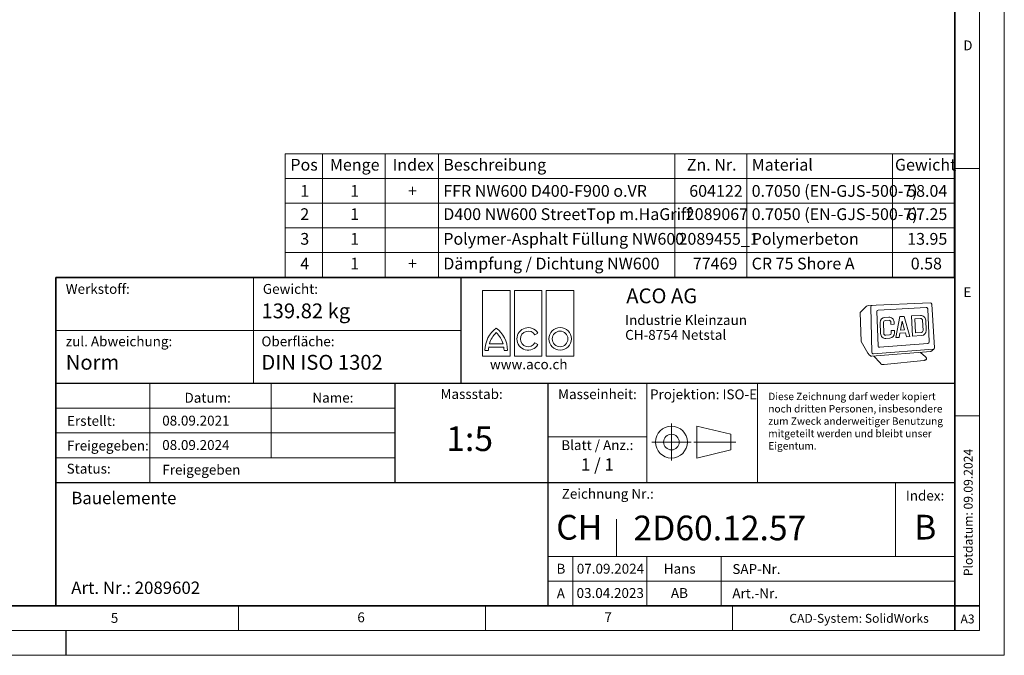
# Model space of a CAD drawing. Units: millimetres. Extents: x 0 to 420, y 0 to 297.
# Drawn here: x 221 to 420, y 0 to 129 of the extents above; entities that cross this region are included whole.
import ezdxf

# ---------------------------------------------------------------- set-up
doc = ezdxf.new("R2010")
doc.units = ezdxf.units.MM
doc.header["$PDSIZE"] = -1
doc.linetypes.add('CENTERX2', pattern=[20.32, 12.7, -2.54, 2.54, -2.54])
doc.styles.add('SLDTEXTSTYLE0', font='TXT', dxfattribs={"width": 0.605})
doc.styles.add('SLDTEXTSTYLE1', font='TXT', dxfattribs={"width": 0.563})

# ---------------------------------------------------------------- blocks, each defined once
blk = doc.blocks.new('SW_NOTE_0')
at = {"color": 0, "linetype": 'Continuous', "lineweight": 0, "insert": (7.47, 2.58), "char_height": 2, "attachment_point": 2, "style": 'SLDTEXTSTYLE0'}
blk.add_mtext('www.aco.ch', dxfattribs=at)
blk = doc.blocks.new('SW_NOTE_0_1')
at = {"color": 0, "linetype": 'Continuous', "lineweight": 0, "insert": (0, 3.87), "char_height": 3, "attachment_point": 1, "style": 'SLDTEXTSTYLE0'}
blk.add_mtext('ACO AG', dxfattribs=at)
blk = doc.blocks.new('SW_NOTE_0_2')
at = {"color": 0, "linetype": 'Continuous', "lineweight": 0, "char_height": 2, "attachment_point": 1, "style": 'SLDTEXTSTYLE0'}
for s, insert in [('Industrie Kleinzaun', (0, 2.58)), ('CH-8754 Netstal', (0, -0.42))]:
    blk.add_mtext(s, dxfattribs=dict(at, insert=insert))
blk = doc.blocks.new('ACO-Logo')
at = {"color": 179, "linetype": 'Continuous', "lineweight": 18}
for p, q in [((0, 16.17), (0, 2.94)), ((5.59, 16.17), (0, 16.17)), ((5.59, 2.94), (5.59, 16.17)), ((6.46, 16.17), (6.46, 2.94)), ((12.05, 16.17), (6.46, 16.17)), ((12.05, 2.94), (12.05, 16.17)), ((12.93, 2.94), (12.93, 16.17)), ((12.93, 16.17), (18.52, 16.17)), ((18.52, 16.17), (18.52, 2.94)), ((77.51, 12.77), (76.49, 11.76)), ((90.64, 13.74), (78.15, 13.15)), ((78.63, 12.88), (78.84, 3.65)), ((80.13, 12.24), (89.85, 12.76)), ((90.46, 5.79), (90.16, 12.47)), ((91.53, 4.63), (90.96, 13.46)), ((76.49, 11.76), (76.65, 5.87)), ((79.85, 11.93), (80.09, 4.98)), ((81.47, 10.76), (82.27, 10.81)), ((81.51, 10.13), (82.31, 10.17)), ((83.7, 6.67), (84.51, 10.93)), ((84.51, 10.93), (85.35, 10.97)), ((84.64, 8.19), (84.97, 9.97)), ((84.97, 9.97), (85.45, 8.24)), ((85.35, 10.97), (86.49, 6.88)), ((86.88, 11.07), (88.67, 11.16)), ((87.08, 6.93), (86.88, 11.07)), ((87.55, 10.46), (88.71, 10.53)), ((87.68, 7.61), (87.55, 10.46)), ((89.19, 8.08), (89.09, 10.18)), ((89.82, 8.11), (89.73, 10.21)), ((80.53, 9.73), (80.61, 7.48)), ((81.17, 9.75), (81.24, 7.5)), ((82.69, 9.82), (82.71, 9.37)), ((82.71, 9.35), (83.34, 9.39)), ((82.75, 8.08), (83.39, 8.12)), ((82.75, 8.08), (82.77, 7.58)), ((83.33, 9.84), (83.34, 9.39)), ((83.39, 8.12), (83.4, 7.61)), ((84.64, 8.19), (85.45, 8.24)), ((10.61, 7.22), (11.22, 7.57)), ((81.63, 7.15), (82.43, 7.21)), ((81.68, 6.51), (82.48, 6.58)), ((83.7, 6.67), (84.36, 6.72)), ((84.36, 6.72), (84.51, 7.54)), ((84.51, 7.54), (85.63, 7.61)), ((85.63, 7.61), (85.85, 6.83)), ((85.85, 6.83), (86.49, 6.88)), ((87.08, 6.93), (88.91, 7.07)), ((87.68, 7.61), (88.85, 7.7)), ((0.51, 4.09), (1.21, 4.09)), ((1.26, 4.73), (4.33, 4.73)), ((4.18, 5.43), (1.41, 5.43)), ((4.37, 4.09), (5.08, 4.09)), ((11.23, 5.26), (10.63, 5.62)), ((76.65, 5.87), (78.03, 3.52)), ((79.16, 3.36), (91.26, 4.31)), ((80.41, 4.7), (90.18, 5.48)), ((90.8, 3.85), (91.4, 4.35)), ((0, 2.94), (5.59, 2.94)), ((6.46, 2.94), (12.05, 2.94)), ((18.52, 2.94), (12.93, 2.94)), ((78.03, 3.52), (78.36, 3.14)), ((78.36, 3.14), (78.47, 3.02)), ((78.8, 2.89), (90.8, 3.85)), ((79.26, 2.93), (80.49, 1.53)), ((81.34, 1.2), (89.33, 2.05)), ((88.68, 3.68), (89.67, 2.79)), ((89.67, 2.79), (89.75, 2.72)), ((89.75, 2.72), (89.8, 2.67)), ((89.8, 2.67), (89.84, 2.6)), ((89.84, 2.6), (89.87, 2.52)), ((89.87, 2.52), (89.87, 2.31))]:
    blk.add_line(p, q, dxfattribs=at)
for radius in [2.28, 1.58]:
    blk.add_circle((15.72, 6.41), radius, dxfattribs=at)
for centre, radius, start, end in [((78.19, 12.35), 0.8, 92.6996, 148.2554), ((78.93, 12.89), 0.3, 92.6996, 181.273), ((80.15, 11.94), 0.3, 93.0418, 181.9349), ((89.86, 12.46), 0.3, 2.5148, 93.0418), ((90.66, 13.44), 0.3, 3.7249, 92.6996), ((81.53, 9.76), 1, 93.1134, 181.9415), ((81.53, 9.76), 0.363, 93.1134, 181.9415), ((82.33, 9.81), 1, 1.9415, 93.1134), ((82.33, 9.81), 0.363, 1.9415, 93.1134), ((88.73, 10.16), 1, 2.6542, 93.1134), ((88.73, 10.16), 0.363, 2.6542, 93.1134), ((6.13, 4.07), 5.62, 126.4236, 179.7474), ((-0.54, 4.07), 5.62, 0.2526, 53.5764), ((9.26, 6.41), 2.28, 30.7309, 330), ((9.26, 6.41), 1.58, 31.0558, 330), ((88.83, 8.07), 0.363, 274.3987, 2.6542), ((88.83, 8.07), 1, 274.3987, 2.6542), ((6.13, 4.07), 4.91, 132.7321, 163.9341), ((-0.54, 4.07), 4.91, 16.0659, 47.2679), ((81.61, 7.51), 1, 181.9415, 274.3987), ((81.61, 7.51), 0.363, 181.9415, 274.3987), ((82.4, 7.57), 0.363, 274.3987, 1.9415), ((82.4, 7.57), 1, 274.3987, 1.9415), ((6.13, 4.07), 4.91, 172.3058, 179.7113), ((-0.54, 4.07), 4.91, 0.2887, 7.6942), ((80.39, 4.99), 0.3, 181.9349, 274.6063), ((90.16, 5.78), 0.3, 274.6063, 2.5148), ((91.23, 4.61), 0.3, 274.4996, 3.7249), ((78.77, 3.29), 0.4, 221.0091, 274.5606), ((79.14, 3.65), 0.3, 181.273, 274.4996), ((89.05, 4.1), 2.08, 277.7635, 279.1918), ((89.32, 2.43), 0.379, 279.1918, 281.4992), ((89.13, 3.35), 1.32, 281.4992, 285.2551), ((88.05, 7.32), 5.43, 285.2551, 287.1087), ((89.48, 2.66), 0.555, 287.1087, 303.6901), ((89.69, 2.35), 0.188, 303.6901, 332.3803), ((89.77, 2.31), 0.0984, 332.3803, 4.9765), ((81.24, 2.19), 1, 221.4087, 276.0561)]:
    blk.add_arc(centre, radius, start, end, dxfattribs=at)
at = {"color": 7, "linetype": 'Continuous', "lineweight": 0}
for name, p in [('SW_NOTE_0_1', (29.12, 12.75)), ('SW_NOTE_0_2', (28.89, 8.64)), ('SW_NOTE_0', (1.9, -0.32))]:
    blk.add_blockref(name, p, dxfattribs=at)
blk = doc.blocks.new('SW_NOTE_0_3')
at = {"color": 0, "linetype": 'Continuous', "lineweight": 0, "char_height": 1.5, "attachment_point": 1, "style": 'SLDTEXTSTYLE0'}
for s, insert in [('Diese Zeichnung darf weder kopiert', (0, 1.93)), ('noch dritten Personen, insbesondere', (0, -0.57)), ('zum Zweck anderweitiger Benutzung', (0, -3.07)), ('mitgeteilt werden und bleibt unser', (0, -5.57)), ('Eigentum.', (0, -8.07))]:
    blk.add_mtext(s, dxfattribs=dict(at, insert=insert))
blk = doc.blocks.new('SW_TABLEANNOTATION_0')
at = {"color": 0, "linetype": 'Continuous', "lineweight": 18}
for p, q in [((0, 0), (0, -5)), ((0, 0), (7.53, 0)), ((7.53, 0), (7.53, -5)), ((7.53, 0), (20.23, 0)), ((20.23, 0), (20.23, -5)), ((20.23, 0), (30.99, 0)), ((30.99, 0), (30.99, -5)), ((30.99, 0), (78.83, 0)), ((78.83, 0), (78.83, -5)), ((78.83, 0), (93.41, 0)), ((93.41, 0), (93.41, -5)), ((93.41, 0), (122.89, 0)), ((122.89, 0), (122.89, -5)), ((122.89, 0), (135.42, 0)), ((135.42, 0), (135.42, -5)), ((0, -5), (7.53, -5)), ((0, -5), (0, -10)), ((7.53, -5), (20.23, -5)), ((7.53, -5), (7.53, -10)), ((20.23, -5), (30.99, -5)), ((20.23, -5), (20.23, -10)), ((30.99, -5), (78.83, -5)), ((30.99, -5), (30.99, -10)), ((78.83, -5), (93.41, -5)), ((78.83, -5), (78.83, -10)), ((93.41, -5), (122.89, -5)), ((93.41, -5), (93.41, -10)), ((122.89, -5), (135.42, -5)), ((122.89, -5), (122.89, -10)), ((135.42, -5), (135.42, -10)), ((0, -10), (0, -15)), ((0, -10), (7.53, -10)), ((7.53, -10), (7.53, -15)), ((7.53, -10), (20.23, -10)), ((20.23, -10), (20.23, -15)), ((20.23, -10), (30.99, -10)), ((30.99, -10), (30.99, -15)), ((30.99, -10), (78.83, -10)), ((78.83, -10), (78.83, -15)), ((78.83, -10), (93.41, -10)), ((93.41, -10), (93.41, -15)), ((93.41, -10), (122.89, -10)), ((122.89, -10), (122.89, -15)), ((122.89, -10), (135.42, -10)), ((135.42, -10), (135.42, -15)), ((0, -15), (0, -20)), ((0, -15), (7.53, -15)), ((7.53, -15), (7.53, -20)), ((7.53, -15), (20.23, -15)), ((20.23, -15), (20.23, -20)), ((20.23, -15), (30.99, -15)), ((30.99, -15), (30.99, -20)), ((30.99, -15), (78.83, -15)), ((78.83, -15), (78.83, -20)), ((78.83, -15), (93.41, -15)), ((93.41, -15), (93.41, -20)), ((93.41, -15), (122.89, -15)), ((122.89, -15), (122.89, -20)), ((122.89, -15), (135.42, -15)), ((135.42, -15), (135.42, -20)), ((0, -20), (0, -25)), ((0, -20), (7.53, -20)), ((7.53, -20), (7.53, -25)), ((7.53, -20), (20.23, -20)), ((20.23, -20), (20.23, -25)), ((20.23, -20), (30.99, -20)), ((30.99, -20), (30.99, -25)), ((30.99, -20), (78.83, -20)), ((78.83, -20), (78.83, -25)), ((78.83, -20), (93.41, -20)), ((93.41, -20), (93.41, -25)), ((93.41, -20), (122.89, -20)), ((122.89, -20), (122.89, -25)), ((122.89, -20), (135.42, -20)), ((135.42, -20), (135.42, -25)), ((0, -25), (7.53, -25)), ((7.53, -25), (20.23, -25)), ((20.23, -25), (30.99, -25)), ((30.99, -25), (78.83, -25)), ((78.83, -25), (93.41, -25)), ((93.41, -25), (122.89, -25)), ((122.89, -25), (135.42, -25))]:
    blk.add_line(p, q, dxfattribs=at)
at = {"color": 0, "linetype": 'Continuous', "lineweight": 0, "attachment_point": 1, "style": 'SLDTEXTSTYLE0'}
for s, insert, char_height in [('Pos', (1.03, -1.02), 2.381), ('Menge', (9.03, -1.02), 2.381), ('Index', (21.73, -1.02), 2.381), ('Beschreibung', (31.99, -1.02), 2.3813), ('Zn. Nr.', (81.27, -1.02), 2.381), ('Material', (94.41, -1.02), 2.381), ('Gewicht', (123.42, -1.02), 2.381), ('1', (3.04, -6.32), 2.38), ('1', (13.16, -6.32), 2.38), ('+', (24.85, -6.32), 2.38), ('FFR NW600 D400-F900 o.VR', (31.99, -6.32), 2.3813), ('604122', (81.78, -6.32), 2.381), ('0.7050 (EN-GJS-500-7)', (94.41, -6.32), 2.3813), ('58.04', (125.9, -6.32), 2.381), ('2', (3.04, -11.02), 2.38), ('1', (13.16, -11.02), 2.38), ('D400 NW600 StreetTop m.HaGriff', (31.99, -11.02), 2.3813), ('2089067', (81.06, -11.02), 2.381), ('0.7050 (EN-GJS-500-7)', (94.41, -11.02), 2.3813), ('67.25', (125.9, -11.02), 2.381), ('Polymer-Asphalt Füllung NW600', (31.99, -16.02), 2.3813), ('Polymerbeton', (94.41, -16.02), 2.3813), ('3', (3.04, -16.02), 2.38), ('1', (13.16, -16.02), 2.38), ('2089455_1', (79.61, -16.02), 2.381), ('13.95', (125.9, -16.02), 2.381), ('4', (3.04, -21.02), 2.38), ('1', (13.16, -21.02), 2.38), ('+', (24.85, -21.02), 2.38), ('Dämpfung / Dichtung NW600', (31.99, -21.02), 2.3813), ('77469', (82.5, -21.02), 2.381), ('CR 75 Shore A', (94.41, -21.02), 2.3813), ('0.58', (126.62, -21.02), 2.381)]:
    blk.add_mtext(s, dxfattribs=dict(at, insert=insert, char_height=char_height))

msp = doc.modelspace()

# ---------------------------------------------------------------- linework, layer by layer
at = {"color": 7, "linetype": 'Continuous', "lineweight": 18}
for p, q in [((420, 0), (420, 297)), ((415, 292), (415, 5)), ((410, 98.5), (415, 98.5)), ((268, 76.5), (268, 55)), ((228, 65.75), (310, 65.75)), ((228, 55), (410, 55)), ((410, 55), (228, 55)), ((247, 55), (247, 35)), ((271.6, 55), (271.6, 40)), ((347.6611, 35), (347.6611, 55)), ((370.0572, 55.012), (370.0572, 35)), ((228, 50), (296.6, 50)), ((410, 48.5), (415, 48.5)), ((357.7662, 46.372), (357.7662, 39.9353)), ((364.6059, 44.7376), (357.7662, 46.372)), ((296.6, 45), (228, 45)), ((347.6611, 44.2134), (327.6611, 44.2134)), ((364.6059, 44.7376), (364.6059, 41.5697)), ((228, 40), (296.6, 40)), ((357.7662, 39.9353), (364.6059, 41.5697)), ((398, 35), (398, 20)), ((341.4855, 20), (341.4855, 27.5647)), ((327.6611, 20), (410, 20)), ((332.6611, 20), (332.6611, 10)), ((347.6611, 20), (347.6611, 10)), ((362.6611, 20), (362.6611, 10)), ((410, 15), (327.6611, 15)), ((265, 10), (265, 5)), ((315, 10), (315, 5)), ((365, 10), (365, 5)), ((15, 5), (415, 5)), ((0, 0), (420, 0))]:
    msp.add_line(p, q, dxfattribs=at)
at = {"color": 7, "linetype": 'Continuous', "lineweight": 35}
for p, q in [((410, 5), (410, 287)), ((228, 76.5), (228, 10)), ((228, 76.5), (410, 76.5)), ((20, 10), (415, 10))]:
    msp.add_line(p, q, dxfattribs=at)
at = {"color": 7, "linetype": 'Continuous', "lineweight": 25}
for p, q in [((310, 76.5), (310, 55)), ((410, 55), (228, 55)), ((296.6, 55), (296.6, 35)), ((327.6611, 10), (327.6611, 55)), ((228, 35), (410, 35))]:
    msp.add_line(p, q, dxfattribs=at)
at = {"color": 7, "linetype": 'CENTERX2', "lineweight": 18}
for p, q in [((352.6175, 46.908), (352.6175, 39.4622)), ((348.624, 43.1537), (356.6109, 43.1537)), ((357.1289, 43.1537), (365.6255, 43.1537))]:
    msp.add_line(p, q, dxfattribs=at)
msp.add_line((230, 5), (230, 0))
at = {"color": 7, "linetype": 'Continuous', "lineweight": 18}
for radius in [3.2183, 1.584]:
    msp.add_circle((352.6175, 43.1537), radius, dxfattribs=at)
msp.add_point((410, 10))

# ---------------------------------------------------------------- block references
at = {"color": 7, "linetype": 'Continuous', "lineweight": 0}
for name, p in [('SW_TABLEANNOTATION_0', (274.4435, 101.5034)), ('SW_NOTE_0_3', (372.2204, 51.2203))]:
    msp.add_blockref(name, p, dxfattribs=at)
at = {"color": 7, "linetype": 'Continuous'}
msp.add_blockref('ACO-Logo', (314.3511, 57.6366), dxfattribs=at)

# ---------------------------------------------------------------- texts
at = {"color": 7, "linetype": 'Continuous', "lineweight": 18}
for s, insert, char_height, attachment_point, style in [('D', (412.6234, 124.4518), 2, 2, 'SLDTEXTSTYLE0'), ('Werkstoff:', (230, 75.1611), 2, 1, 'SLDTEXTSTYLE0'), ('Gewicht:', (269.898, 75.1611), 2, 1, 'SLDTEXTSTYLE0'), ('E', (412.5161, 74.5096), 2, 2, 'SLDTEXTSTYLE0'), ('139.82 kg', (269.6126, 71.2122), 3, 1, 'SLDTEXTSTYLE0'), ('zul. Abweichung:', (230, 64.5423), 2, 1, 'SLDTEXTSTYLE0'), ('Oberfläche:', (269.6126, 64.5423), 2, 1, 'SLDTEXTSTYLE0'), ('Norm', (230, 60.8119), 3, 1, 'SLDTEXTSTYLE0'), ('DIN ISO 1302', (269.6126, 60.8119), 3, 1, 'SLDTEXTSTYLE0'), ('Massstab:', (312.1625, 53.8816), 2, 2, 'SLDTEXTSTYLE0'), ('Masseinheit:', (337.6324, 53.8554), 2, 2, 'SLDTEXTSTYLE0'), ('Projektion: ISO-E', (348.2746, 53.8191), 2, 1, 'SLDTEXTSTYLE0'), ('Datum:', (254.0355, 53.1295), 2, 1, 'SLDTEXTSTYLE0'), ('Name:', (279.9349, 53.1361), 2, 1, 'SLDTEXTSTYLE0'), ('Erstellt:', (230.2614, 48.4499), 2, 1, 'SLDTEXTSTYLE0'), ('08.09.2021', (249.5285, 48.4989), 2, 1, 'SLDTEXTSTYLE0'), ('1:5', (311.7649, 46.349), 5, 2, 'SLDTEXTSTYLE0'), ('Freigegeben:', (230.2614, 43.4434), 2, 1, 'SLDTEXTSTYLE0'), ('08.09.2024', (249.5285, 43.5603), 2, 1, 'SLDTEXTSTYLE0'), ('Blatt / Anz.:', (337.6114, 43.5452), 2, 2, 'SLDTEXTSTYLE0'), ('1 / 1', (337.6348, 39.8697), 2.5, 2, 'SLDTEXTSTYLE1'), ('Status:', (230.1851, 38.7794), 2, 1, 'SLDTEXTSTYLE0'), ('Freigegeben', (249.5568, 38.5582), 2, 1, 'SLDTEXTSTYLE0'), ('Bauelemente', (231.116, 33.0905), 2.5, 1, 'SLDTEXTSTYLE0'), ('Zeichnung Nr.:', (330.407, 33.6926), 2, 1, 'SLDTEXTSTYLE0'), ('Index:', (403.9553, 33.3249), 2, 2, 'SLDTEXTSTYLE0'), ('CH', (329.2896, 28.4139), 5, 1, 'SLDTEXTSTYLE0'), ('2D60.12.57', (344.9268, 28.2773), 5, 1, 'SLDTEXTSTYLE0'), ('B', (403.9986, 28.4395), 5, 2, 'SLDTEXTSTYLE0'), ('B', (330.2495, 18.5245), 2, 2, 'SLDTEXTSTYLE0'), ('07.09.2024', (340.2701, 18.5246), 2, 2, 'SLDTEXTSTYLE0'), ('Hans', (354.2897, 18.5246), 2, 2, 'SLDTEXTSTYLE0'), ('SAP-Nr.', (364.9469, 18.4594), 2, 1, 'SLDTEXTSTYLE0'), ('Art. Nr.: 2089602', (231.1132, 14.9211), 2.5, 1, 'SLDTEXTSTYLE0'), ('A', (330.2274, 13.5245), 2, 2, 'SLDTEXTSTYLE0'), ('03.04.2023', (340.2262, 13.6069), 2, 2, 'SLDTEXTSTYLE0'), ('AB', (354.2335, 13.6069), 2, 2, 'SLDTEXTSTYLE0'), ('Art.-Nr.', (364.9469, 13.5417), 2, 1, 'SLDTEXTSTYLE0'), ('5', (239.875, 8.5638), 2, 2, 'SLDTEXTSTYLE0'), ('6', (289.7886, 8.6885), 2, 2, 'SLDTEXTSTYLE0'), ('7', (339.8003, 8.7205), 2, 2, 'SLDTEXTSTYLE0'), ('CAD-System: SolidWorks', (390.5946, 8.3847), 1.8, 2, 'SLDTEXTSTYLE0'), ('A3', (412.5579, 8.255), 1.8, 2, 'SLDTEXTSTYLE0')]:
    msp.add_mtext(s, dxfattribs=dict(at, insert=insert, char_height=char_height, attachment_point=attachment_point, style=style))
at = {"color": 7, "linetype": 'Continuous', "lineweight": 18, "insert": (411.7953, 41.7839), "char_height": 1.8, "attachment_point": 3, "rotation": 90, "style": 'SLDTEXTSTYLE0'}
msp.add_mtext('Plotdatum: 09.09.2024', dxfattribs=at)

doc.saveas('drawing.dxf')
